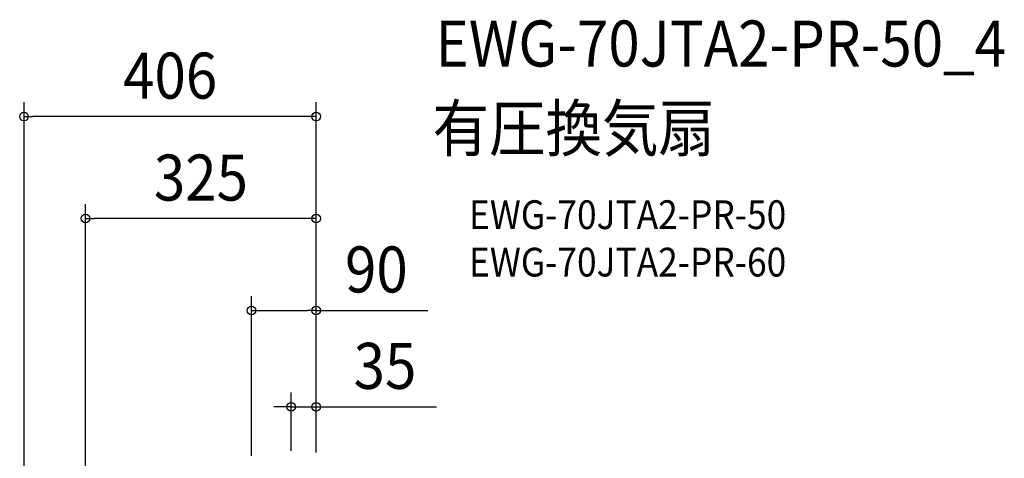
# Model space of a CAD drawing. Extents: x -618 to 957, y -596 to 1050.
# Drawn here: x -412 to 957, y 440 to 1050 of the extents above; entities that cross this region are included whole.
import ezdxf
from ezdxf.enums import TextEntityAlignment as Align

# ---------------------------------------------------------------- set-up
doc = ezdxf.new("R2010")
doc.units = 0
doc.header["$LTSCALE"] = 20
doc.layers.add('ETC', color=61, linetype='CONTINUOUS')
doc.layers.add('SIZE', color=30, linetype='CONTINUOUS')
doc.styles.get("Standard").update_dxf_attribs({"font": 'SIMPLEX.shx', "width": 0.9, "height": 64, "bigfont": 'BIGFONT.shx'})

msp = doc.modelspace()

# ---------------------------------------------------------------- linework, layer by layer
at = {"layer": 'SIZE', "color": 30, "linetype": 'CONTINUOUS'}
for p, q in [((-406.4, 20), (-406.4, 934.8)), ((0, 447.6), (0, 934.8)), ((-406.4, 914.8), (-394.4, 914.8)), ((-12, 914.8), (-394.4, 914.8)), ((0, 914.8), (-12, 914.8)), ((-320.9, 306.9), (-320.9, 793)), ((0, 447.6), (0, 793)), ((-320.9, 773), (-308.9, 773)), ((-12, 773), (-308.9, 773)), ((0, 773), (-12, 773)), ((-90, 443), (-90, 665.2)), ((0, 447.6), (0, 665.2)), ((-90, 645.2), (-78, 645.2)), ((-78, 645.2), (-12, 645.2)), ((0, 645.2), (-12, 645.2)), ((0, 645.2), (155.3, 645.2)), ((-35, 450), (-35, 531.1)), ((0, 447.6), (0, 531.1)), ((-47, 511.1), (-59, 511.1)), ((-35, 511.1), (-47, 511.1)), ((-35, 511.1), (0, 511.1)), ((0, 511.1), (12, 511.1)), ((12, 511.1), (167.3, 511.1))]:
    msp.add_line(p, q, dxfattribs=at)
for centre in [(-406.4, 914.8), (0, 914.8), (-320.9, 773), (0, 773), (-90, 645.2), (0, 645.2), (-35, 511.1), (0, 511.1)]:
    msp.add_circle(centre, 6, dxfattribs=at)

# ---------------------------------------------------------------- texts
at = {"layer": 'ETC', "color": 61, "linetype": 'CONTINUOUS', "width": 0.9}
for s, height, p in [('EWG-70JTA2-PR-50_4', 64, (165.8, 984.5)), ('有圧換気扇', 64, (161.7, 866.6)), ('EWG-70JTA2-PR-50', 40, (212.4, 758.4)), ('EWG-70JTA2-PR-60', 40, (212.4, 692.4))]:
    msp.add_text(s, height=height, dxfattribs=at).set_placement(p)
at = {"layer": 'SIZE', "color": 30, "linetype": 'CONTINUOUS', "width": 0.9}
for s, p in [('406', (-203.2, 939.8)), ('325', (-160.4, 798)), ('90', (83.6, 670.2)), ('35', (95.6, 536.1))]:
    msp.add_text(s, height=64, dxfattribs=at).set_placement(p, align=Align.CENTER)

doc.saveas('drawing.dxf')
